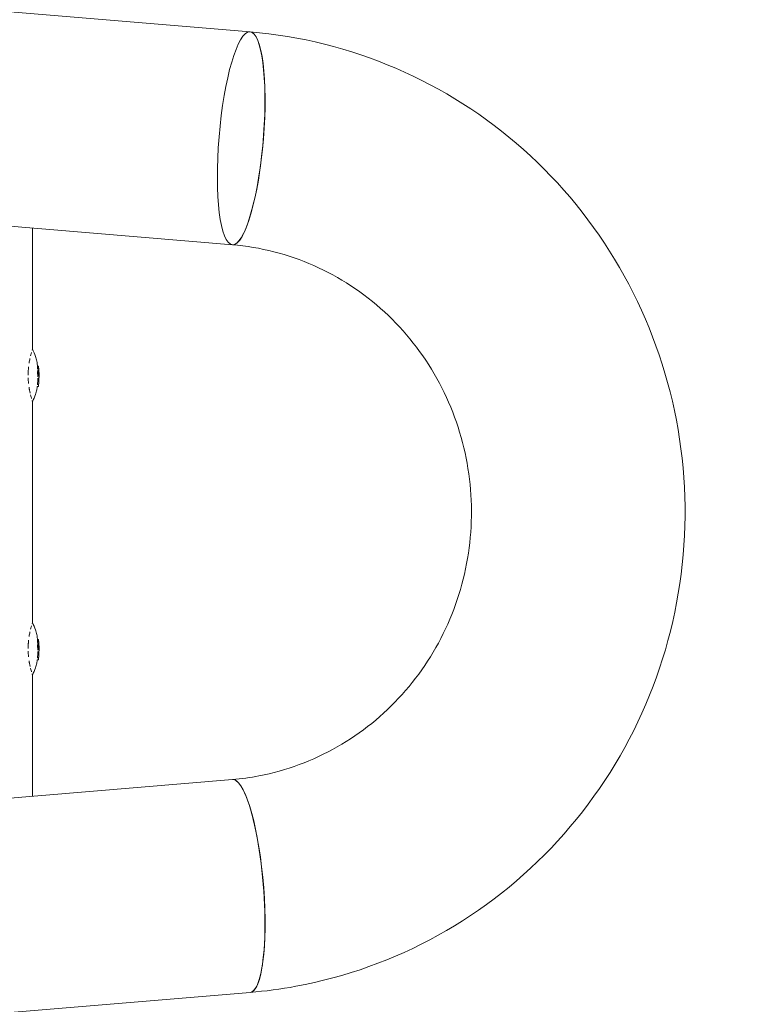
# Model space of a CAD drawing. Units: millimetres. Extents: x -1803 to 3288, y -2970 to 2580.
# Drawn here: x 1782 to 2128, y -234 to 234 of the extents above; entities that cross this region are included whole.
import ezdxf

# ---------------------------------------------------------------- set-up
doc = ezdxf.new("R2010")
doc.units = ezdxf.units.MM
doc.header["$LTSCALE"] = 20
doc.linetypes.add('HIDDEN', pattern=[9.525, 6.35, -3.175])
for name, color, linetype in [('2d', 230, 'Continuous'), ('ASTMF3101-SafetyZone', 64, 'HIDDEN'), ('EN16630-SafetyZone', 97, 'HIDDEN')]:
    doc.layers.add(name, color=color, linetype=linetype)

msp = doc.modelspace()

# ---------------------------------------------------------------- linework, layer by layer
at = {"layer": '2d', "lineweight": 0}
for p, q in [((-1309.15, 494.35), (1891.49, 228.41)), ((-1313.99, 392.8), (1883.07, 127.16)), ((1788.05, 77.5), (1788.05, 135.05)), ((1790.86, 69.37), (1790.4, 69.37)), ((1790.91, 69.12), (1790.41, 69.12)), ((1790.92, 67.01), (1790.41, 67.01)), ((1791.06, 67.2), (1790.56, 67.2)), ((1790.8, 59.79), (1790.29, 59.79)), ((1788.05, -52.5), (1788.05, 52.5)), ((1790.86, -60.63), (1790.4, -60.63)), ((1790.91, -60.88), (1790.41, -60.88)), ((1790.92, -62.99), (1790.41, -62.99)), ((1791.06, -62.8), (1790.56, -62.8)), ((1790.8, -70.21), (1790.29, -70.21)), ((1788.05, -135.05), (1788.05, -77.5)), ((-1313.99, -392.8), (1883.08, -127.16)), ((-1309.24, -494.35), (1891.49, -228.41))]:
    msp.add_line(p, q, dxfattribs=at)
for centre, radius, start, end in [((1751.14, 65), 39.5, 5.9883, 9.8803), ((1751.14, 65), 39.5, 2.9683, 3.1974), ((1751.14, 65), 40, 352.6043, 2.9311), ((1751.14, 65), 39.5, 350.1199, 352.42), ((1751.14, -65), 39.5, 5.9883, 9.8803), ((1751.14, -65), 39.5, 2.9683, 3.1974), ((1751.14, -65), 40, 352.6043, 2.9311), ((1751.14, -65), 39.5, 350.1199, 352.42)]:
    msp.add_arc(centre, radius, start, end, dxfattribs=at)
for centre, major_axis, ratio, start_param, end_param in [((1887.28, 177.78), (-4.21, -50.62), 0.208106, 0.01732, 6.282416), ((1887.28, 177.78), (-4.21, -50.63), 0.206545, 0.091893, 3.141593), ((1887.28, 177.78), (-4.21, -50.62), 0.208106, 0.000023, 0.01732), ((1887.28, 177.78), (-4.21, -50.63), 0.206545, 0, 0.090482), ((1751.14, 64.3), (-39.49, 0), 0.385779, 3.184499, 3.224328), ((1751.14, 66.65), (-39.46, 0), 0.438198, 3.162113, 3.164315), ((1751.14, 65.51), (40, 0), 0.372483, 0.052822, 0.092659), ((1751.14, 64.3), (39.99, 0), 0.385779, 0.04237, 0.082825), ((1751.14, 65.42), (39.99, 0), 0.882523, 0.0486, 0.058683), ((1751.14, 66.65), (39.96, 0), 0.438198, 6.263565, 6.30683), ((1751.14, 65), (0, -39.49), 1, 1.457517, 1.538815), ((1751.14, 65), (0, -39.99), 1, 1.45894, 1.539215), ((1751.14, -65.7), (-39.49, 0), 0.385779, 3.184499, 3.224328), ((1751.14, -63.35), (-39.46, 0), 0.438198, 3.162113, 3.164315), ((1751.14, -64.49), (40, 0), 0.372483, 0.052822, 0.092659), ((1751.14, -65.7), (39.99, 0), 0.385779, 0.04237, 0.082825), ((1751.14, -64.58), (39.99, 0), 0.882523, 0.0486, 0.058683), ((1751.14, -63.35), (39.96, 0), 0.438198, 6.263565, 6.30683), ((1751.14, -65), (0, -39.49), 1, 1.457517, 1.538815), ((1751.14, -65), (0, -39.99), 1, 1.45894, 1.539215), ((1887.28, -177.78), (4.21, -50.63), 0.206545, 0, 3.141593), ((1887.29, -177.78), (-4.21, 50.62), 0.208106, 3.138141, 6.21478)]:
    msp.add_ellipse(centre, major_axis=major_axis, ratio=ratio, start_param=start_param, end_param=end_param, dxfattribs=at)
for points, knots in [([(1891.5, 228.41), (1915.35, 226.42), (1938.88, 220.53), (1982.96, 201.56), (2003.49, 188.46), (2039.55, 156.36), (2055.03, 137.33), (2079.41, 95.24), (2088.26, 72.17), (2098.39, 24.3), (2099.65, -0.5), (2094.42, -49.26), (2087.93, -73.22), (2067.82, -117.83), (2054.22, -138.47), (2021.33, -174.3), (2002.06, -189.51), (1959.84, -212.91), (1936.9, -221.15), (1906.06, -226.83), (1898.8, -227.8), (1891.5, -228.41)], [0.081228, 0.081228, 0.081228, 0.081228, 0.398415, 0.398415, 0.716475, 0.716475, 1.036165, 1.036165, 1.357554, 1.357554, 1.680068, 1.680068, 2.00275, 2.00275, 2.324587, 2.324587, 2.644838, 2.644838, 2.963352, 2.963352, 3.06035, 3.06035, 3.06035, 3.06035]), ([(1883.07, 127.16), (1896.38, 126.05), (1909.52, 122.7), (1934.05, 111.85), (1945.45, 104.38), (1965.27, 86.14), (1973.73, 75.41), (1986.87, 51.82), (1991.59, 38.98), (1996.87, 12.5), (1997.45, -1.14), (1994.48, -27.9), (1990.92, -41.02), (1980.03, -65.49), (1972.68, -76.83), (1954.89, -96.65), (1944.41, -105.1), (1921.35, -118.26), (1908.73, -122.92), (1891.56, -126.22), (1887.35, -126.8), (1883.11, -127.15)], [0.081221, 0.081221, 0.081221, 0.081221, 0.408204, 0.408204, 0.732789, 0.732789, 1.053199, 1.053199, 1.369715, 1.369715, 1.683907, 1.683907, 1.997806, 1.997806, 2.313468, 2.313468, 2.632618, 2.632618, 2.955999, 2.955999, 3.060023, 3.060023, 3.060023, 3.060023]), ([(1787.58, 75.98), (1787.52, 75.8), (1787.47, 75.6), (1787.32, 75.06), (1787.23, 74.71), (1787.13, 74.33)], [0.82918019, 0.82918019, 0.82918019, 0.82918019, 0.84375, 0.84375, 0.86582175, 0.86582175, 0.86582175, 0.86582175]), ([(1788.01, 77.37), (1788, 77.34), (1787.99, 77.3), (1787.95, 77.19), (1787.92, 77.11), (1787.89, 77.01)], [0.77251189, 0.77251189, 0.77251189, 0.77251189, 0.78125, 0.78125, 0.79446755, 0.79446755, 0.79446755, 0.79446755]), ([(1786.82, 73.03), (1786.82, 73), (1786.81, 72.97), (1786.74, 72.63), (1786.67, 72.3), (1786.54, 71.62), (1786.48, 71.27), (1786.42, 70.9), (1786.42, 70.89), (1786.42, 70.88)], [0.88916601, 0.88916601, 0.88916601, 0.88916601, 0.890625, 0.890625, 0.90625, 0.90625, 0.921875, 0.921875, 0.92239128, 0.92239128, 0.92239128, 0.92239128]), ([(1789.43, 74.02), (1789.43, 74.02), (1789.43, 74.03), (1789.43, 74.03), (1789.43, 74.03), (1789.43, 74.03)], [0.0420048878, 0.0420048878, 0.0420048878, 0.0420048878, 0.0422290859, 0.0422290859, 0.0424378193, 0.0424378193, 0.0424378193, 0.0424378193]), ([(1786.18, 69.13), (1786.16, 68.97), (1786.14, 68.81), (1786.1, 68.46), (1786.09, 68.26), (1786.05, 67.86), (1786.04, 67.67), (1785.97, 66.68), (1785.94, 65.9), (1785.94, 65.1)], [0.9466793, 0.9466793, 0.9466793, 0.9466793, 0.953125, 0.953125, 0.9609375, 0.9609375, 0.96875, 0.96875, 0.9987015, 0.9987015, 0.9987015, 0.9987015]), ([(1790.37, 66.88), (1790.37, 66.87), (1790.37, 66.86), (1790.36, 66.78), (1790.35, 66.68), (1790.35, 66.46), (1790.35, 66.34), (1790.36, 66.23)], [0.000650319, 0.000650319, 0.000650319, 0.000650319, 0.0006877607, 0.0006877607, 0.001031641, 0.001031641, 0.0013755213, 0.0013755213, 0.0013755213, 0.0013755213]), ([(1790.36, 66.23), (1790.37, 66.13), (1790.38, 66.05), (1790.4, 65.9), (1790.42, 65.84), (1790.43, 65.8)], [0.0013755213, 0.0013755213, 0.0013755213, 0.0013755213, 0.0016680652, 0.0016680652, 0.0019606091, 0.0019606091, 0.0019606091, 0.0019606091]), ([(1790.4, 67), (1790.4, 67), (1790.4, 67), (1790.4, 67), (1790.4, 66.99), (1790.4, 66.99)], [0.00030539083, 0.00030539083, 0.00030539083, 0.00030539083, 0.00034388034, 0.00034388034, 0.00038480068, 0.00038480068, 0.00038480068, 0.00038480068]), ([(1790.47, 68.07), (1790.47, 68.1), (1790.47, 68.13), (1790.45, 68.29), (1790.44, 68.41), (1790.43, 68.64), (1790.42, 68.75), (1790.41, 68.93), (1790.41, 69), (1790.41, 69.1), (1790.41, 69.12), (1790.41, 69.12)], [0.003663102, 0.003663102, 0.003663102, 0.003663102, 0.003755511, 0.003755511, 0.004130875, 0.004130875, 0.004506239, 0.004506239, 0.004881602, 0.004881602, 0.005256966, 0.005256966, 0.005256966, 0.005256966]), ([(1790.5, 67.71), (1790.5, 67.74), (1790.5, 67.77), (1790.49, 67.82), (1790.49, 67.85), (1790.49, 67.88)], [0.003287357, 0.003287357, 0.003287357, 0.003287357, 0.0033801474, 0.0033801474, 0.0034711567, 0.0034711567, 0.0034711567, 0.0034711567]), ([(1790.56, 67.2), (1790.56, 67.2), (1790.56, 67.23), (1790.54, 67.32), (1790.53, 67.4), (1790.52, 67.51), (1790.52, 67.53), (1790.52, 67.55)], [0.0022540561, 0.0022540561, 0.0022540561, 0.0022540561, 0.0026294199, 0.0026294199, 0.0030047837, 0.0030047837, 0.0030937493, 0.0030937493, 0.0030937493, 0.0030937493]), ([(1790.93, 65.8), (1790.92, 65.83), (1790.91, 65.88), (1790.89, 65.99), (1790.88, 66.06), (1790.86, 66.29), (1790.85, 66.47), (1790.86, 66.77), (1790.87, 66.89), (1790.91, 67.02), (1790.93, 67.02), (1790.94, 66.96)], [0, 0, 0, 0, 0.000244994, 0.000244994, 0.000489988, 0.000489988, 0.000979976, 0.000979976, 0.001469963, 0.001469963, 0.001959951, 0.001959951, 0.001959951, 0.001959951]), ([(1790.86, 69.37), (1790.87, 69.37), (1790.87, 69.36), (1790.88, 69.31), (1790.89, 69.23), (1790.91, 69.12)], [0.0012744681, 0.0012744681, 0.0012744681, 0.0012744681, 0.0014588851, 0.0014588851, 0.0018551945, 0.0018551945, 0.0018551945, 0.0018551945]), ([(1790.91, 69.12), (1790.91, 69.12), (1790.91, 69.1), (1790.91, 69), (1790.91, 68.93), (1790.92, 68.75), (1790.93, 68.64), (1790.95, 68.41), (1790.96, 68.29), (1790.98, 68.03), (1790.99, 67.91), (1791.01, 67.68), (1791.02, 67.57), (1791.03, 67.4), (1791.04, 67.32), (1791.06, 67.23), (1791.06, 67.2), (1791.06, 67.2)], [0.000741504, 0.000741504, 0.000741504, 0.000741504, 0.00111697, 0.00111697, 0.001492435, 0.001492435, 0.001867901, 0.001867901, 0.002243367, 0.002243367, 0.002618833, 0.002618833, 0.002994299, 0.002994299, 0.003369764, 0.003369764, 0.00374523, 0.00374523, 0.00374523, 0.00374523]), ([(1791.06, 67.2), (1791.07, 67.2), (1791.07, 67.23), (1791.07, 67.32), (1791.06, 67.4), (1791.05, 67.57), (1791.05, 67.68), (1791.03, 67.91), (1791.02, 68.04), (1790.99, 68.41), (1790.97, 68.66), (1790.94, 68.93), (1790.93, 69), (1790.92, 69.1), (1790.92, 69.12), (1790.91, 69.12)], [0.00374523, 0.00374523, 0.00374523, 0.00374523, 0.004120439, 0.004120439, 0.004495648, 0.004495648, 0.004870857, 0.004870857, 0.005246066, 0.005246066, 0.005996483, 0.005996483, 0.006371692, 0.006371692, 0.006746901, 0.006746901, 0.006746901, 0.006746901]), ([(1791.08, 67.07), (1791.08, 67.07), (1791.08, 67.09), (1791.08, 67.1), (1791.08, 67.11), (1791.08, 67.12), (1791.08, 67.14)], [0.0000002194, 0.0000002194, 0.0000002194, 0.0000002194, 0.0000556971, 0.0000556971, 0.0000556971, 0.0001037569, 0.0001037569, 0.0001037569, 0.0001037569]), ([(1785.95, 63.92), (1785.96, 63.87), (1785.96, 63.82), (1785.97, 63.56), (1785.98, 63.35), (1786, 62.95), (1786.01, 62.74), (1786.05, 62.14), (1786.08, 61.74), (1786.13, 61.31), (1786.13, 61.27), (1786.13, 61.23)], [0.01368832, 0.01368832, 0.01368832, 0.01368832, 0.015625, 0.015625, 0.0234375, 0.0234375, 0.03125, 0.03125, 0.046875, 0.046875, 0.04839175, 0.04839175, 0.04839175, 0.04839175]), ([(1790.59, 64.96), (1790.6, 64.9), (1790.6, 64.84), (1790.61, 64.67), (1790.61, 64.58), (1790.61, 64.45), (1790.61, 64.43), (1790.61, 64.41)], [0.0000002139, 0.0000002139, 0.0000002139, 0.0000002139, 0.0003857572, 0.0003857572, 0.0007713005, 0.0007713005, 0.0008369197, 0.0008369197, 0.0008369197, 0.0008369197]), ([(1791.1, 63.74), (1791.11, 63.87), (1791.11, 63.99), (1791.11, 64.24), (1791.12, 64.36), (1791.11, 64.68), (1791.11, 64.85), (1791.09, 64.96)], [0.000000197, 0.000000197, 0.000000197, 0.000000197, 0.000385736, 0.000385736, 0.000771274, 0.000771274, 0.001542351, 0.001542351, 0.001542351, 0.001542351]), ([(1786.38, 59.36), (1786.39, 59.27), (1786.41, 59.18), (1786.45, 58.91), (1786.48, 58.73), (1786.54, 58.38), (1786.57, 58.21), (1786.7, 57.54), (1786.8, 57.07), (1786.9, 56.63)], [0.07419226, 0.07419226, 0.07419226, 0.07419226, 0.078125, 0.078125, 0.0859375, 0.0859375, 0.09375, 0.09375, 0.11670748, 0.11670748, 0.11670748, 0.11670748]), ([(1790.87, 60.54), (1790.86, 60.44), (1790.85, 60.34), (1790.83, 60.16), (1790.82, 60.08), (1790.8, 59.87), (1790.79, 59.79), (1790.8, 59.79)], [0.000000198, 0.000000198, 0.000000198, 0.000000198, 0.000293068, 0.000293068, 0.000585938, 0.000585938, 0.001171678, 0.001171678, 0.001171678, 0.001171678]), ([(1790.8, 59.79), (1790.8, 59.79), (1790.8, 59.81), (1790.8, 59.85), (1790.8, 59.85), (1790.81, 59.85)], [0.0011716779, 0.0011716779, 0.0011716779, 0.0011716779, 0.0014644171, 0.0014644171, 0.0014759918, 0.0014759918, 0.0014759918, 0.0014759918]), ([(1787.11, 55.77), (1787.21, 55.35), (1787.31, 54.97), (1787.47, 54.39), (1787.53, 54.18), (1787.59, 53.98), (1787.59, 53.98), (1787.59, 53.98)], [0.13232173, 0.13232173, 0.13232173, 0.13232173, 0.15625, 0.15625, 0.171875, 0.171875, 0.17194612, 0.17194612, 0.17194612, 0.17194612]), ([(1787.87, 53.05), (1787.87, 53.05), (1787.87, 53.05), (1787.91, 52.93), (1787.94, 52.83), (1788, 52.66), (1788.02, 52.6), (1788.03, 52.56)], [0.20278165, 0.20278165, 0.20278165, 0.20278165, 0.203125, 0.203125, 0.21875, 0.21875, 0.23485479, 0.23485479, 0.23485479, 0.23485479]), ([(1787.58, -54.02), (1787.52, -54.2), (1787.47, -54.4), (1787.32, -54.94), (1787.23, -55.29), (1787.13, -55.67)], [0.82918019, 0.82918019, 0.82918019, 0.82918019, 0.84375, 0.84375, 0.86582175, 0.86582175, 0.86582175, 0.86582175]), ([(1788.01, -52.63), (1788, -52.66), (1787.99, -52.7), (1787.95, -52.81), (1787.92, -52.89), (1787.89, -52.99)], [0.77251189, 0.77251189, 0.77251189, 0.77251189, 0.78125, 0.78125, 0.79446755, 0.79446755, 0.79446755, 0.79446755]), ([(1789.43, -55.98), (1789.43, -55.98), (1789.43, -55.97), (1789.43, -55.97), (1789.43, -55.97), (1789.43, -55.97)], [0.0420048878, 0.0420048878, 0.0420048878, 0.0420048878, 0.0422290859, 0.0422290859, 0.0424378193, 0.0424378193, 0.0424378193, 0.0424378193]), ([(1786.18, -60.87), (1786.16, -61.03), (1786.14, -61.19), (1786.1, -61.54), (1786.09, -61.74), (1786.05, -62.14), (1786.04, -62.33), (1785.97, -63.32), (1785.94, -64.1), (1785.94, -64.9)], [0.9466793, 0.9466793, 0.9466793, 0.9466793, 0.953125, 0.953125, 0.9609375, 0.9609375, 0.96875, 0.96875, 0.9987015, 0.9987015, 0.9987015, 0.9987015]), ([(1786.82, -56.97), (1786.82, -57), (1786.81, -57.03), (1786.74, -57.37), (1786.67, -57.7), (1786.54, -58.38), (1786.48, -58.73), (1786.42, -59.1), (1786.42, -59.11), (1786.42, -59.12)], [0.88916601, 0.88916601, 0.88916601, 0.88916601, 0.890625, 0.890625, 0.90625, 0.90625, 0.921875, 0.921875, 0.92239128, 0.92239128, 0.92239128, 0.92239128]), ([(1790.86, -60.63), (1790.87, -60.63), (1790.87, -60.64), (1790.88, -60.69), (1790.89, -60.77), (1790.91, -60.88)], [0.0012744681, 0.0012744681, 0.0012744681, 0.0012744681, 0.0014588851, 0.0014588851, 0.0018551945, 0.0018551945, 0.0018551945, 0.0018551945]), ([(1790.37, -63.12), (1790.37, -63.13), (1790.37, -63.14), (1790.36, -63.22), (1790.35, -63.32), (1790.35, -63.54), (1790.35, -63.66), (1790.36, -63.77)], [0.000650319, 0.000650319, 0.000650319, 0.000650319, 0.0006877607, 0.0006877607, 0.001031641, 0.001031641, 0.0013755213, 0.0013755213, 0.0013755213, 0.0013755213]), ([(1790.36, -63.77), (1790.37, -63.87), (1790.38, -63.95), (1790.4, -64.1), (1790.42, -64.16), (1790.43, -64.2)], [0.0013755213, 0.0013755213, 0.0013755213, 0.0013755213, 0.0016680652, 0.0016680652, 0.0019606091, 0.0019606091, 0.0019606091, 0.0019606091]), ([(1790.4, -63), (1790.4, -63), (1790.4, -63), (1790.4, -63), (1790.4, -63.01), (1790.4, -63.01)], [0.00030539083, 0.00030539083, 0.00030539083, 0.00030539083, 0.00034388034, 0.00034388034, 0.00038480069, 0.00038480069, 0.00038480069, 0.00038480069]), ([(1790.47, -61.93), (1790.47, -61.9), (1790.47, -61.87), (1790.45, -61.71), (1790.44, -61.59), (1790.43, -61.36), (1790.42, -61.25), (1790.41, -61.07), (1790.41, -61), (1790.41, -60.9), (1790.41, -60.88), (1790.41, -60.88)], [0.003663102, 0.003663102, 0.003663102, 0.003663102, 0.003755511, 0.003755511, 0.004130875, 0.004130875, 0.004506239, 0.004506239, 0.004881602, 0.004881602, 0.005256966, 0.005256966, 0.005256966, 0.005256966]), ([(1790.5, -62.29), (1790.5, -62.26), (1790.5, -62.23), (1790.49, -62.18), (1790.49, -62.15), (1790.49, -62.12)], [0.003287357, 0.003287357, 0.003287357, 0.003287357, 0.0033801474, 0.0033801474, 0.0034711567, 0.0034711567, 0.0034711567, 0.0034711567]), ([(1790.56, -62.8), (1790.56, -62.8), (1790.56, -62.77), (1790.54, -62.68), (1790.53, -62.6), (1790.52, -62.49), (1790.52, -62.47), (1790.52, -62.45)], [0.0022540561, 0.0022540561, 0.0022540561, 0.0022540561, 0.0026294199, 0.0026294199, 0.0030047837, 0.0030047837, 0.0030937493, 0.0030937493, 0.0030937493, 0.0030937493]), ([(1790.59, -65.04), (1790.6, -65.1), (1790.6, -65.16), (1790.61, -65.33), (1790.61, -65.42), (1790.61, -65.55), (1790.61, -65.57), (1790.61, -65.59)], [0.0000002139, 0.0000002139, 0.0000002139, 0.0000002139, 0.0003857572, 0.0003857572, 0.0007713005, 0.0007713005, 0.0008369197, 0.0008369197, 0.0008369197, 0.0008369197]), ([(1790.93, -64.2), (1790.92, -64.17), (1790.91, -64.12), (1790.89, -64.01), (1790.88, -63.94), (1790.86, -63.71), (1790.85, -63.53), (1790.86, -63.23), (1790.87, -63.11), (1790.91, -62.98), (1790.93, -62.98), (1790.94, -63.04)], [0, 0, 0, 0, 0.000244994, 0.000244994, 0.000489988, 0.000489988, 0.000979976, 0.000979976, 0.001469963, 0.001469963, 0.001959951, 0.001959951, 0.001959951, 0.001959951]), ([(1790.91, -60.88), (1790.91, -60.88), (1790.91, -60.9), (1790.91, -61), (1790.91, -61.07), (1790.92, -61.25), (1790.93, -61.36), (1790.95, -61.59), (1790.96, -61.71), (1790.98, -61.97), (1790.99, -62.09), (1791.01, -62.32), (1791.02, -62.43), (1791.03, -62.6), (1791.04, -62.68), (1791.06, -62.77), (1791.06, -62.8), (1791.06, -62.8)], [0.000741504, 0.000741504, 0.000741504, 0.000741504, 0.00111697, 0.00111697, 0.001492435, 0.001492435, 0.001867901, 0.001867901, 0.002243367, 0.002243367, 0.002618833, 0.002618833, 0.002994299, 0.002994299, 0.003369764, 0.003369764, 0.00374523, 0.00374523, 0.00374523, 0.00374523]), ([(1791.06, -62.8), (1791.07, -62.8), (1791.07, -62.77), (1791.07, -62.68), (1791.06, -62.6), (1791.05, -62.43), (1791.05, -62.32), (1791.03, -62.09), (1791.02, -61.96), (1790.99, -61.59), (1790.97, -61.34), (1790.94, -61.07), (1790.93, -61), (1790.92, -60.9), (1790.92, -60.88), (1790.91, -60.88)], [0.00374523, 0.00374523, 0.00374523, 0.00374523, 0.004120439, 0.004120439, 0.004495648, 0.004495648, 0.004870857, 0.004870857, 0.005246066, 0.005246066, 0.005996483, 0.005996483, 0.006371692, 0.006371692, 0.006746901, 0.006746901, 0.006746901, 0.006746901]), ([(1791.08, -62.93), (1791.08, -62.93), (1791.08, -62.91), (1791.08, -62.9), (1791.08, -62.89), (1791.08, -62.88), (1791.08, -62.86)], [0.0000002194, 0.0000002194, 0.0000002194, 0.0000002194, 0.0000556971, 0.0000556971, 0.0000556971, 0.0001037569, 0.0001037569, 0.0001037569, 0.0001037569]), ([(1791.1, -66.26), (1791.11, -66.13), (1791.11, -66.01), (1791.11, -65.76), (1791.12, -65.64), (1791.11, -65.32), (1791.11, -65.15), (1791.09, -65.04)], [0.000000197, 0.000000197, 0.000000197, 0.000000197, 0.000385736, 0.000385736, 0.000771274, 0.000771274, 0.001542351, 0.001542351, 0.001542351, 0.001542351]), ([(1785.95, -66.08), (1785.96, -66.13), (1785.96, -66.18), (1785.97, -66.44), (1785.98, -66.65), (1786, -67.05), (1786.01, -67.26), (1786.05, -67.86), (1786.08, -68.26), (1786.13, -68.69), (1786.13, -68.73), (1786.13, -68.77)], [0.01368832, 0.01368832, 0.01368832, 0.01368832, 0.015625, 0.015625, 0.0234375, 0.0234375, 0.03125, 0.03125, 0.046875, 0.046875, 0.04839175, 0.04839175, 0.04839175, 0.04839175]), ([(1790.87, -69.46), (1790.86, -69.56), (1790.85, -69.66), (1790.83, -69.84), (1790.82, -69.92), (1790.8, -70.13), (1790.79, -70.21), (1790.8, -70.21)], [0.000000198, 0.000000198, 0.000000198, 0.000000198, 0.000293068, 0.000293068, 0.000585938, 0.000585938, 0.001171678, 0.001171678, 0.001171678, 0.001171678]), ([(1790.8, -70.21), (1790.8, -70.21), (1790.8, -70.19), (1790.8, -70.15), (1790.8, -70.15), (1790.81, -70.15)], [0.0011716779, 0.0011716779, 0.0011716779, 0.0011716779, 0.0014644171, 0.0014644171, 0.0014759918, 0.0014759918, 0.0014759918, 0.0014759918]), ([(1786.38, -70.64), (1786.39, -70.73), (1786.41, -70.82), (1786.45, -71.09), (1786.48, -71.27), (1786.54, -71.62), (1786.57, -71.79), (1786.7, -72.46), (1786.8, -72.93), (1786.9, -73.37)], [0.07419226, 0.07419226, 0.07419226, 0.07419226, 0.078125, 0.078125, 0.0859375, 0.0859375, 0.09375, 0.09375, 0.11670748, 0.11670748, 0.11670748, 0.11670748]), ([(1787.11, -74.23), (1787.21, -74.65), (1787.31, -75.03), (1787.47, -75.61), (1787.53, -75.82), (1787.59, -76.02), (1787.59, -76.02), (1787.59, -76.02)], [0.13232173, 0.13232173, 0.13232173, 0.13232173, 0.15625, 0.15625, 0.171875, 0.171875, 0.17194612, 0.17194612, 0.17194612, 0.17194612]), ([(1787.87, -76.95), (1787.87, -76.95), (1787.87, -76.95), (1787.91, -77.07), (1787.94, -77.17), (1788, -77.34), (1788.02, -77.4), (1788.03, -77.44)], [0.20278165, 0.20278165, 0.20278165, 0.20278165, 0.203125, 0.203125, 0.21875, 0.21875, 0.23485479, 0.23485479, 0.23485479, 0.23485479])]:
    msp.add_open_spline(points, degree=3, knots=knots, dxfattribs=at)
for points in [[(1788.05, 77.5), (1788.52, 76.35), (1788.98, 75.19), (1789.43, 74.03)], [(1789.43, 74.03), (1789.71, 73.3), (1789.92, 72.55), (1790.05, 71.78)], [(1790.05, 71.78), (1790.05, 71.78), (1790.05, 71.78), (1790.05, 71.78)], [(1790.43, 65.8), (1790.46, 65.72), (1790.48, 65.64), (1790.5, 65.56)], [(1790.99, 65.58), (1790.98, 65.65), (1790.96, 65.73), (1790.93, 65.8)], [(1790.96, 66.89), (1790.96, 66.92), (1790.95, 66.94), (1790.94, 66.96)], [(1791.08, 66.28), (1791.09, 66.28), (1791.09, 66.29), (1791.09, 66.31)], [(1791.08, 66.3), (1791.08, 66.29), (1791.08, 66.28), (1791.08, 66.28)], [(1790.05, 58.22), (1789.92, 57.45), (1789.71, 56.7), (1789.43, 55.97)], [(1789.43, 55.97), (1788.98, 54.81), (1788.52, 53.65), (1788.05, 52.5)], [(1788.05, -52.5), (1788.52, -53.65), (1788.98, -54.81), (1789.43, -55.97)], [(1789.43, -55.97), (1789.71, -56.7), (1789.92, -57.45), (1790.05, -58.22)], [(1790.05, -58.22), (1790.05, -58.22), (1790.05, -58.22), (1790.05, -58.22)], [(1790.43, -64.2), (1790.46, -64.28), (1790.48, -64.36), (1790.5, -64.44)], [(1790.99, -64.42), (1790.98, -64.35), (1790.96, -64.27), (1790.93, -64.2)], [(1790.96, -63.11), (1790.96, -63.08), (1790.95, -63.06), (1790.94, -63.04)], [(1791.08, -63.72), (1791.09, -63.72), (1791.09, -63.71), (1791.09, -63.69)], [(1791.08, -63.7), (1791.08, -63.71), (1791.08, -63.72), (1791.08, -63.72)], [(1789.43, -74.03), (1788.98, -75.19), (1788.52, -76.35), (1788.05, -77.5)], [(1790.05, -71.78), (1789.92, -72.55), (1789.71, -73.3), (1789.43, -74.03)]]:
    msp.add_open_spline(points, degree=3, dxfattribs=at)
at = {"layer": 'ASTMF3101-SafetyZone', "flags": 128}
msp.add_lwpolyline([(1750, 1127.25, -0.414214), (2688.25, 189), (2688.25, -189, -0.414214), (1750, -1127.25), (1750, -2970.29), (-1750, -2970.29), (-1750, 2579.9), (1750, 2579.9)], format="xyb", close=True, dxfattribs=at)
at = {"layer": 'EN16630-SafetyZone', "flags": 128}
msp.add_lwpolyline([(1750, -1727.25), (1750, -2730), (-1750, -2730), (-1750, 2180), (1750, 2180), (1750, 1727.25, -0.414214), (3288.25, 189), (3288.25, -189, -0.414214)], format="xyb", close=True, dxfattribs=at)

doc.saveas('drawing.dxf')
